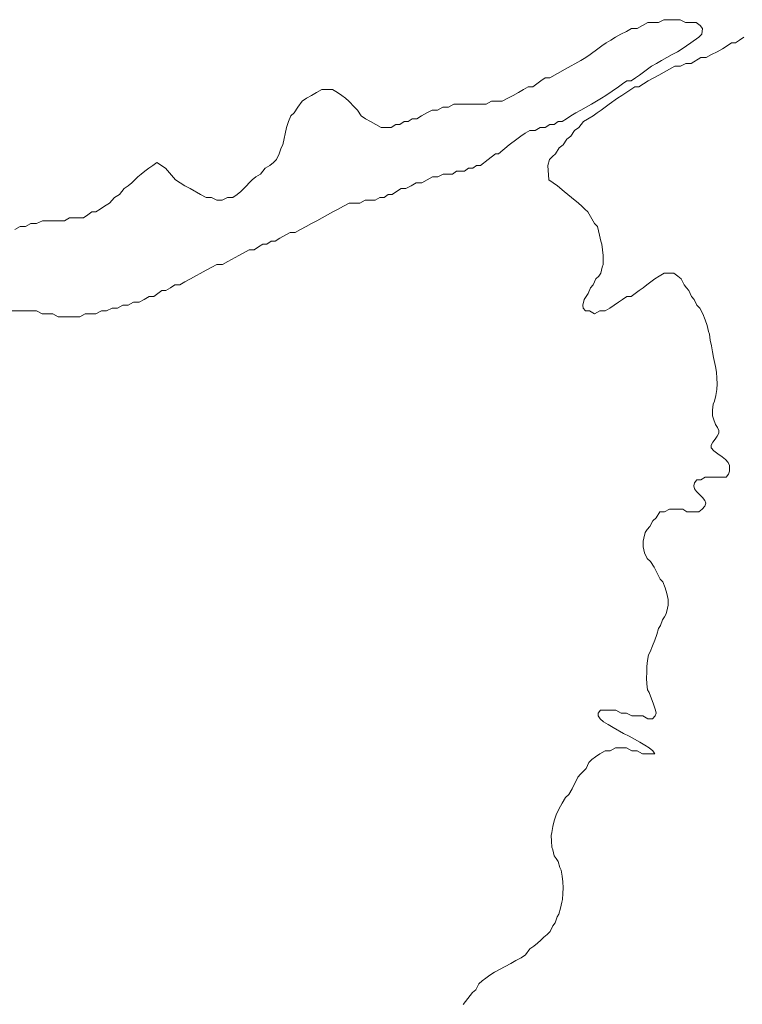
# Model space of a CAD drawing. Units: metres. Extents: x -1552 to 2823, y 2275 to 4655.
# Drawn here: x 553 to 677, y 2444 to 2613 of the extents above; entities that cross this region are included whole.
import ezdxf

# ---------------------------------------------------------------- set-up
doc = ezdxf.new("R2010")
doc.units = ezdxf.units.M
doc.header["$MEASUREMENT"] = 0
doc.layers.add('Rio', color=7, linetype='CONTINUOUS', lineweight=0, true_color=0xbddeff)

msp = doc.modelspace()

# ---------------------------------------------------------------- linework, layer by layer
at = {"layer": 'Rio'}
for p, q in [((660.98, 2612.27), (660.04, 2611.77)), ((660.98, 2612.27), (662.82, 2612.27)), ((663.72, 2612.77), (662.82, 2612.27)), ((663.72, 2612.77), (666.49, 2612.77)), ((667.43, 2612.27), (666.49, 2612.77)), ((667.43, 2612.27), (669.24, 2612.27)), ((669.96, 2611.77), (669.24, 2612.27)), ((656.36, 2610.27), (655.46, 2609.77)), ((657.3, 2610.77), (656.36, 2610.27)), ((658.2, 2611.27), (657.3, 2610.77)), ((659.14, 2611.27), (658.2, 2611.27)), ((660.04, 2611.77), (659.14, 2611.27)), ((669.71, 2609.77), (670.21, 2610.27)), ((670.33, 2611.27), (669.96, 2611.77)), ((670.21, 2610.27), (670.33, 2611.27)), ((653.84, 2608.78), (653.09, 2608.28)), ((654.62, 2609.27), (653.84, 2608.78)), ((655.46, 2609.77), (654.62, 2609.27)), ((667.62, 2608.28), (668.33, 2608.78)), ((668.33, 2608.78), (669.71, 2609.77)), ((674.57, 2608.28), (675.32, 2608.78)), ((675.32, 2608.78), (676, 2608.78)), ((676, 2608.78), (676.69, 2609.27)), ((676.69, 2609.27), (677.41, 2609.77)), ((651.09, 2606.78), (652.4, 2607.78)), ((653.09, 2608.28), (652.4, 2607.78)), ((665.15, 2606.78), (666.03, 2607.28)), ((666.03, 2607.28), (666.87, 2607.78)), ((666.87, 2607.78), (667.62, 2608.28)), ((671.89, 2606.78), (672.86, 2607.28)), ((672.86, 2607.28), (673.76, 2607.78)), ((673.76, 2607.78), (674.57, 2608.28)), ((646.82, 2604.29), (649.53, 2605.78)), ((650.34, 2606.28), (649.53, 2605.78)), ((651.09, 2606.78), (650.34, 2606.28)), ((661.63, 2604.78), (662.44, 2605.28)), ((662.44, 2605.28), (663.31, 2605.78)), ((663.31, 2605.78), (664.22, 2606.28)), ((664.22, 2606.28), (665.15, 2606.78)), ((666.56, 2604.78), (667.46, 2605.28)), ((667.46, 2605.28), (668.37, 2605.28)), ((668.37, 2605.28), (670.05, 2606.28)), ((670.05, 2606.28), (670.95, 2606.28)), ((670.95, 2606.28), (671.89, 2606.78)), ((644.2, 2602.79), (646.82, 2604.29)), ((659.57, 2603.29), (660.26, 2603.79)), ((660.26, 2603.79), (660.91, 2604.29)), ((660.91, 2604.29), (661.63, 2604.78)), ((662.85, 2603.29), (663.78, 2603.79)), ((663.78, 2603.79), (664.69, 2604.29)), ((664.69, 2604.29), (665.62, 2604.78)), ((665.62, 2604.78), (666.56, 2604.78)), ((641.27, 2601.29), (642.64, 2602.29)), ((643.39, 2602.79), (642.64, 2602.29)), ((644.2, 2602.79), (643.39, 2602.79)), ((656.64, 2601.79), (657.39, 2602.29)), ((657.39, 2602.29), (658.11, 2602.29)), ((658.11, 2602.29), (658.86, 2602.79)), ((658.86, 2602.79), (659.57, 2603.29)), ((660.23, 2601.79), (661.04, 2602.29)), ((661.04, 2602.29), (662.85, 2603.29)), ((604.26, 2600.29), (603.39, 2599.8)), ((605.16, 2600.79), (604.26, 2600.29)), ((605.16, 2600.79), (607, 2600.79)), ((607.88, 2600.29), (607, 2600.79)), ((608.62, 2599.8), (607.88, 2600.29)), ((638.84, 2600.29), (637.93, 2599.8)), ((639.71, 2600.79), (638.84, 2600.29)), ((640.52, 2601.29), (639.71, 2600.79)), ((641.27, 2601.29), (640.52, 2601.29)), ((653.8, 2599.8), (655.96, 2601.29)), ((655.96, 2601.29), (656.64, 2601.79)), ((656.55, 2599.8), (658.04, 2600.79)), ((658.04, 2600.79), (658.76, 2601.29)), ((658.76, 2601.29), (659.45, 2601.29)), ((659.45, 2601.29), (660.23, 2601.79)), ((601.8, 2598.8), (601.08, 2597.8)), ((602.58, 2599.3), (601.8, 2598.8)), ((603.39, 2599.8), (602.58, 2599.3)), ((609.25, 2599.3), (608.62, 2599.8)), ((609.78, 2598.8), (609.25, 2599.3)), ((609.78, 2598.8), (610.78, 2597.8)), ((634.22, 2598.8), (633.32, 2598.3)), ((634.22, 2598.8), (636.06, 2598.8)), ((637, 2599.3), (636.06, 2598.8)), ((637.93, 2599.8), (637, 2599.3)), ((651.31, 2598.3), (652.18, 2598.8)), ((652.18, 2598.8), (653.02, 2599.3)), ((653.02, 2599.3), (653.8, 2599.8)), ((654.33, 2598.3), (655.77, 2599.3)), ((655.77, 2599.3), (656.55, 2599.8)), ((600.42, 2596.8), (599.89, 2596.3)), ((601.08, 2597.8), (600.42, 2596.8)), ((611.31, 2597.3), (610.78, 2597.8)), ((611.93, 2596.3), (611.31, 2597.3)), ((623.15, 2596.8), (622.25, 2596.3)), ((624.06, 2597.3), (623.15, 2596.8)), ((624.99, 2597.3), (624.06, 2597.3)), ((625.9, 2597.8), (624.99, 2597.3)), ((626.83, 2597.8), (625.9, 2597.8)), ((627.77, 2598.3), (626.83, 2597.8)), ((627.77, 2598.3), (633.32, 2598.3)), ((647.79, 2596.3), (648.63, 2596.8)), ((648.63, 2596.8), (649.5, 2597.3)), ((649.5, 2597.3), (650.41, 2597.8)), ((650.41, 2597.8), (651.31, 2598.3)), ((651.59, 2596.3), (652.31, 2596.8)), ((652.31, 2596.8), (652.99, 2597.3)), ((652.99, 2597.3), (653.65, 2597.8)), ((653.65, 2597.8), (654.33, 2598.3)), ((599.46, 2595.31), (599.15, 2594.31)), ((599.89, 2596.3), (599.46, 2595.31)), ((612.68, 2595.8), (611.93, 2596.3)), ((613.52, 2595.31), (612.68, 2595.8)), ((613.52, 2595.31), (615.33, 2594.31)), ((619.26, 2595.31), (618.54, 2594.81)), ((619.94, 2595.31), (619.26, 2595.31)), ((620.66, 2595.8), (619.94, 2595.31)), ((621.41, 2595.8), (620.66, 2595.8)), ((622.25, 2596.3), (621.41, 2595.8)), ((644.92, 2594.81), (645.6, 2595.31)), ((645.6, 2595.31), (646.32, 2595.31)), ((646.32, 2595.31), (647.04, 2595.8)), ((647.04, 2595.8), (647.79, 2596.3)), ((649.16, 2594.31), (649.97, 2595.31)), ((649.97, 2595.31), (651.59, 2596.3)), ((598.49, 2591.31), (599.15, 2594.31)), ((615.33, 2594.31), (617.07, 2594.31)), ((617.82, 2594.81), (617.07, 2594.31)), ((618.54, 2594.81), (617.82, 2594.81)), ((639.99, 2593.31), (640.8, 2593.81)), ((640.8, 2593.81), (641.68, 2593.81)), ((641.68, 2593.81), (642.55, 2594.31)), ((642.55, 2594.31), (643.39, 2594.31)), ((643.39, 2594.31), (644.2, 2594.81)), ((644.2, 2594.81), (644.92, 2594.81)), ((647.79, 2592.81), (648.44, 2593.81)), ((648.44, 2593.81), (649.16, 2594.31)), ((637.22, 2591.31), (638.53, 2592.31)), ((638.53, 2592.31), (639.24, 2592.81)), ((639.24, 2592.81), (639.99, 2593.31)), ((646.48, 2591.31), (647.13, 2592.31)), ((647.13, 2592.31), (647.79, 2592.81)), ((598.21, 2590.82), (597.87, 2589.82)), ((598.49, 2591.31), (598.21, 2590.82)), ((635.44, 2589.82), (637.22, 2591.31)), ((645.2, 2589.82), (645.82, 2590.82)), ((645.82, 2590.82), (646.48, 2591.31)), ((597.43, 2588.82), (596.9, 2588.32)), ((597.87, 2589.82), (597.43, 2588.82)), ((632.32, 2587.82), (633.63, 2588.82)), ((633.63, 2588.82), (634.88, 2589.82)), ((634.88, 2589.82), (635.44, 2589.82)), ((643.86, 2587.82), (644.17, 2588.82)), ((644.17, 2588.82), (644.64, 2589.32)), ((644.64, 2589.32), (645.2, 2589.82)), ((574.86, 2586.83), (574.26, 2586.33)), ((575.54, 2587.32), (574.86, 2586.83)), ((576.26, 2587.82), (575.54, 2587.32)), ((576.91, 2588.32), (576.26, 2587.82)), ((578.44, 2587.32), (576.91, 2588.32)), ((580.16, 2585.33), (578.44, 2587.32)), ((595.47, 2587.32), (594.66, 2586.33)), ((596.25, 2587.82), (595.47, 2587.32)), ((596.9, 2588.32), (596.25, 2587.82)), ((627.52, 2586.33), (628.21, 2586.83)), ((628.21, 2586.83), (629.61, 2586.83)), ((629.61, 2586.83), (630.29, 2587.32)), ((630.29, 2587.32), (631.01, 2587.32)), ((631.01, 2587.32), (631.67, 2587.82)), ((631.67, 2587.82), (632.32, 2587.82)), ((644.05, 2585.33), (643.86, 2587.82)), ((572.64, 2584.83), (573.7, 2585.83)), ((574.26, 2586.33), (573.7, 2585.83)), ((580.91, 2584.83), (580.16, 2585.33)), ((593.28, 2585.33), (592.75, 2584.83)), ((593.91, 2585.83), (593.28, 2585.33)), ((594.66, 2586.33), (593.91, 2585.83)), ((622.28, 2584.83), (623.22, 2585.33)), ((623.22, 2585.33), (624.12, 2585.83)), ((624.12, 2585.83), (625.06, 2585.83)), ((625.06, 2585.83), (625.93, 2586.33)), ((625.93, 2586.33), (627.52, 2586.33)), ((645.54, 2584.33), (644.05, 2585.33)), ((571.36, 2583.83), (570.55, 2582.83)), ((572.05, 2584.33), (571.36, 2583.83)), ((572.64, 2584.83), (572.05, 2584.33)), ((581.75, 2584.33), (580.91, 2584.83)), ((582.62, 2583.83), (581.75, 2584.33)), ((582.62, 2583.83), (584.43, 2582.83)), ((591.29, 2583.33), (590.66, 2582.83)), ((591.82, 2583.83), (591.29, 2583.33)), ((592.29, 2584.33), (591.82, 2583.83)), ((592.75, 2584.83), (592.29, 2584.33)), ((617.23, 2582.83), (617.95, 2583.33)), ((617.95, 2583.33), (618.73, 2583.83)), ((618.73, 2583.83), (619.57, 2583.83)), ((619.57, 2583.83), (620.44, 2584.33)), ((620.44, 2584.33), (621.35, 2584.83)), ((621.35, 2584.83), (622.28, 2584.83)), ((645.54, 2584.33), (646.66, 2583.33)), ((646.66, 2583.33), (647.91, 2582.34)), ((569.71, 2582.34), (568.84, 2581.34)), ((570.55, 2582.83), (569.71, 2582.34)), ((585.36, 2582.34), (584.43, 2582.83)), ((586.27, 2582.34), (585.36, 2582.34)), ((587.2, 2581.84), (586.27, 2582.34)), ((588.14, 2581.84), (587.2, 2581.84)), ((589.04, 2582.34), (588.14, 2581.84)), ((589.92, 2582.34), (589.04, 2582.34)), ((590.66, 2582.83), (589.92, 2582.34)), ((611.68, 2581.34), (612.58, 2581.84)), ((612.58, 2581.84), (614.33, 2581.84)), ((614.33, 2581.84), (615.11, 2582.34)), ((615.11, 2582.34), (615.83, 2582.34)), ((615.83, 2582.34), (616.51, 2582.83)), ((616.51, 2582.83), (617.23, 2582.83)), ((647.91, 2582.34), (649.1, 2581.34)), ((567.22, 2580.34), (566.5, 2579.84)), ((568, 2580.84), (567.22, 2580.34)), ((568.84, 2581.34), (568, 2580.84)), ((607.07, 2579.84), (608, 2580.34)), ((608, 2580.34), (608.91, 2580.84)), ((608.91, 2580.84), (609.84, 2581.34)), ((609.84, 2581.34), (611.68, 2581.34)), ((649.66, 2580.84), (649.1, 2581.34)), ((650.19, 2580.34), (649.66, 2580.84)), ((650.72, 2579.84), (650.19, 2580.34)), ((557.36, 2578.34), (556.37, 2577.85)), ((557.36, 2578.34), (561.11, 2578.34)), ((561.98, 2578.84), (561.11, 2578.34)), ((561.98, 2578.84), (564.41, 2578.84)), ((565.13, 2579.34), (564.41, 2578.84)), ((565.81, 2579.84), (565.13, 2579.34)), ((566.5, 2579.84), (565.81, 2579.84)), ((603.39, 2577.85), (604.32, 2578.34)), ((604.32, 2578.34), (605.23, 2578.84)), ((605.23, 2578.84), (606.16, 2579.34)), ((606.16, 2579.34), (607.07, 2579.84)), ((650.72, 2579.84), (651.84, 2577.85)), ((553.53, 2577.35), (552.62, 2576.85)), ((554.46, 2577.35), (553.53, 2577.35)), ((555.4, 2577.85), (554.46, 2577.35)), ((556.37, 2577.85), (555.4, 2577.85)), ((600.64, 2576.35), (601.55, 2576.85)), ((601.55, 2576.85), (602.48, 2577.35)), ((602.48, 2577.35), (603.39, 2577.85)), ((652.34, 2577.35), (651.84, 2577.85)), ((652.68, 2575.85), (652.34, 2577.35)), ((597.21, 2574.85), (597.99, 2575.35)), ((597.99, 2575.35), (599.74, 2576.35)), ((599.74, 2576.35), (600.64, 2576.35)), ((652.93, 2574.85), (652.68, 2575.85)), ((590.95, 2572.36), (592.75, 2573.36)), ((592.75, 2573.36), (593.6, 2573.36)), ((593.6, 2573.36), (594.34, 2573.85)), ((594.34, 2573.85), (595.06, 2574.35)), ((595.06, 2574.35), (595.78, 2574.35)), ((595.78, 2574.35), (596.5, 2574.85)), ((596.5, 2574.85), (597.21, 2574.85)), ((653.09, 2574.35), (652.93, 2574.85)), ((653.21, 2573.36), (653.09, 2574.35)), ((653.31, 2572.36), (653.21, 2573.36)), ((589.07, 2571.36), (590.95, 2572.36)), ((653.34, 2571.86), (653.31, 2572.36)), ((653.31, 2570.86), (653.34, 2571.86)), ((582.68, 2568.37), (585.4, 2569.86)), ((585.4, 2569.86), (586.33, 2570.36)), ((586.33, 2570.36), (587.23, 2570.86)), ((587.23, 2570.86), (588.17, 2570.86)), ((588.17, 2570.86), (589.07, 2571.36)), ((652.93, 2569.36), (653.18, 2570.36)), ((653.18, 2570.36), (653.31, 2570.86)), ((581.75, 2567.87), (582.68, 2568.37)), ((651.62, 2567.37), (652.09, 2568.37)), ((652.09, 2568.37), (652.56, 2568.87)), ((652.56, 2568.87), (652.93, 2569.36)), ((662.19, 2568.37), (661.47, 2567.87)), ((662.94, 2568.87), (662.19, 2568.37)), ((663.78, 2569.36), (662.94, 2568.87)), ((663.78, 2569.36), (665.43, 2569.36)), ((666.12, 2568.87), (665.43, 2569.36)), ((666.68, 2568.37), (666.12, 2568.87)), ((667.18, 2567.37), (666.68, 2568.37)), ((578.5, 2566.37), (579.25, 2566.87)), ((579.25, 2566.87), (580.03, 2567.37)), ((580.03, 2567.37), (580.87, 2567.37)), ((580.87, 2567.37), (581.75, 2567.87)), ((650.78, 2565.87), (651.19, 2566.87)), ((651.19, 2566.87), (651.62, 2567.37)), ((660.17, 2566.87), (659.51, 2566.37)), ((660.82, 2567.37), (660.17, 2566.87)), ((661.47, 2567.87), (660.82, 2567.37)), ((667.62, 2566.87), (667.18, 2567.37)), ((668.02, 2566.37), (667.62, 2566.87)), ((573.89, 2564.38), (574.79, 2564.87)), ((574.79, 2564.87), (575.64, 2565.37)), ((575.64, 2565.37), (576.42, 2565.37)), ((576.42, 2565.37), (577.13, 2565.87)), ((577.13, 2565.87), (577.82, 2566.37)), ((577.82, 2566.37), (578.5, 2566.37)), ((649.84, 2563.88), (650.06, 2564.87)), ((650.06, 2564.87), (650.41, 2565.37)), ((650.41, 2565.37), (650.78, 2565.87)), ((656.64, 2564.87), (655.96, 2564.38)), ((657.36, 2565.37), (656.64, 2564.87)), ((658.11, 2565.37), (657.36, 2565.37)), ((658.82, 2565.87), (658.11, 2565.37)), ((659.51, 2566.37), (658.82, 2565.87)), ((668.43, 2565.37), (668.02, 2566.37)), ((668.9, 2564.87), (668.43, 2565.37)), ((669.39, 2563.88), (668.9, 2564.87)), ((568.34, 2562.88), (569.28, 2563.38)), ((569.28, 2563.38), (570.18, 2563.38)), ((570.18, 2563.38), (571.11, 2563.88)), ((571.11, 2563.88), (572.05, 2563.88)), ((572.05, 2563.88), (572.95, 2564.38)), ((572.95, 2564.38), (573.89, 2564.38)), ((649.91, 2563.38), (649.84, 2563.88)), ((650.31, 2562.88), (649.91, 2563.38)), ((654.49, 2563.38), (653.65, 2562.88)), ((655.24, 2563.88), (654.49, 2563.38)), ((655.96, 2564.38), (655.24, 2563.88)), ((669.86, 2563.38), (669.39, 2563.88)), ((670.36, 2562.38), (669.86, 2563.38)), ((551.75, 2562.88), (556.37, 2562.88)), ((556.37, 2562.88), (557.3, 2562.38)), ((557.3, 2562.38), (559.11, 2562.38)), ((559.11, 2562.38), (560.05, 2561.88)), ((560.05, 2561.88), (563.76, 2561.88)), ((563.76, 2561.88), (564.69, 2562.38)), ((564.69, 2562.38), (566.5, 2562.38)), ((566.5, 2562.38), (567.44, 2562.88)), ((567.44, 2562.88), (568.34, 2562.88)), ((651, 2562.88), (650.31, 2562.88)), ((651.84, 2562.38), (651, 2562.88)), ((652.74, 2562.88), (651.84, 2562.38)), ((653.65, 2562.88), (652.74, 2562.88)), ((670.77, 2561.38), (670.36, 2562.38)), ((671.11, 2560.38), (670.77, 2561.38)), ((671.36, 2559.39), (671.11, 2560.38)), ((671.51, 2558.89), (671.36, 2559.39)), ((671.67, 2557.89), (671.51, 2558.89)), ((671.86, 2556.89), (671.67, 2557.89)), ((672.04, 2555.89), (671.86, 2556.89)), ((672.23, 2554.9), (672.04, 2555.89)), ((672.42, 2553.9), (672.23, 2554.9)), ((672.57, 2553.4), (672.42, 2553.9)), ((672.7, 2552.4), (672.57, 2553.4)), ((672.79, 2551.4), (672.7, 2552.4)), ((672.82, 2550.41), (672.79, 2551.4)), ((672.76, 2549.41), (672.82, 2550.41)), ((672.39, 2547.41), (672.61, 2548.41)), ((672.61, 2548.41), (672.76, 2549.41)), ((672.04, 2545.92), (672.17, 2546.91)), ((672.17, 2546.91), (672.39, 2547.41)), ((672.04, 2544.92), (672.04, 2545.92)), ((672.2, 2544.42), (672.04, 2544.92)), ((672.54, 2543.42), (672.2, 2544.42)), ((672.89, 2542.92), (672.54, 2543.42)), ((673.14, 2542.42), (672.89, 2542.92)), ((672.48, 2540.93), (672.86, 2541.43)), ((672.86, 2541.43), (673.1, 2541.93)), ((673.1, 2541.93), (673.14, 2542.42)), ((671.8, 2539.93), (672.08, 2540.43)), ((671.83, 2539.43), (671.8, 2539.93)), ((672.08, 2540.43), (672.48, 2540.93)), ((672.26, 2538.93), (671.83, 2539.43)), ((672.95, 2538.43), (672.26, 2538.93)), ((673.67, 2537.93), (672.95, 2538.43)), ((674.29, 2537.44), (673.67, 2537.93)), ((674.73, 2536.94), (674.29, 2537.44)), ((674.94, 2536.44), (674.73, 2536.94)), ((674.94, 2535.44), (674.94, 2536.44)), ((670.02, 2533.94), (670.77, 2534.44)), ((670.77, 2534.44), (674.38, 2534.44)), ((674.38, 2534.44), (674.76, 2534.94)), ((674.76, 2534.94), (674.94, 2535.44)), ((668.83, 2532.95), (668.99, 2533.44)), ((668.96, 2532.45), (668.83, 2532.95)), ((668.99, 2533.44), (669.39, 2533.94)), ((669.39, 2533.94), (670.02, 2533.94)), ((669.33, 2531.95), (668.96, 2532.45)), ((669.8, 2531.45), (669.33, 2531.95)), ((670.33, 2530.95), (669.8, 2531.45)), ((670.3, 2528.95), (670.74, 2529.45)), ((670.74, 2530.45), (670.33, 2530.95)), ((670.92, 2529.95), (670.74, 2530.45)), ((670.74, 2529.45), (670.92, 2529.95)), ((662.38, 2527.46), (663.03, 2528.46)), ((663.03, 2528.46), (663.81, 2528.46)), ((663.81, 2528.46), (664.66, 2528.95)), ((664.66, 2528.95), (666.96, 2528.95)), ((666.96, 2528.95), (667.65, 2528.46)), ((667.65, 2528.46), (669.71, 2528.46)), ((669.71, 2528.46), (670.3, 2528.95)), ((660.88, 2525.46), (661.32, 2525.96)), ((661.32, 2525.96), (661.82, 2526.96)), ((661.82, 2526.96), (662.38, 2527.46)), ((660.29, 2523.97), (660.54, 2524.96)), ((660.54, 2524.96), (660.88, 2525.46)), ((660.17, 2523.47), (660.29, 2523.97)), ((660.2, 2522.47), (660.17, 2523.47)), ((660.41, 2521.47), (660.2, 2522.47)), ((660.85, 2520.47), (660.41, 2521.47)), ((661.41, 2519.97), (660.85, 2520.47)), ((662.04, 2518.98), (661.41, 2519.97)), ((662.6, 2517.98), (662.04, 2518.98)), ((663.1, 2516.98), (662.6, 2517.98)), ((663.56, 2516.48), (663.1, 2516.98)), ((663.97, 2515.48), (663.56, 2516.48)), ((664.25, 2514.49), (663.97, 2515.48)), ((664.44, 2513.49), (664.25, 2514.49)), ((664.34, 2511.99), (664.47, 2512.49)), ((664.47, 2512.49), (664.44, 2513.49)), ((663.81, 2510.5), (664.13, 2510.99)), ((664.13, 2510.99), (664.34, 2511.99)), ((663.16, 2509), (663.5, 2510)), ((663.5, 2510), (663.81, 2510.5)), ((662.16, 2506.51), (662.5, 2507.5)), ((662.5, 2507.5), (662.82, 2508.5)), ((662.82, 2508.5), (663.16, 2509)), ((661.76, 2505.51), (662.16, 2506.51)), ((661.1, 2504.01), (661.38, 2504.51)), ((661.38, 2504.51), (661.76, 2505.51)), ((660.82, 2502.02), (660.91, 2503.01)), ((660.91, 2503.01), (661.1, 2504.01)), ((660.76, 2500.02), (660.79, 2501.02)), ((660.79, 2501.02), (660.82, 2502.02)), ((660.79, 2499.02), (660.76, 2500.02)), ((660.94, 2498.02), (660.79, 2499.02)), ((661.23, 2497.53), (660.94, 2498.02)), ((661.23, 2497.53), (661.97, 2495.53)), ((652.46, 2494.03), (652.9, 2494.53)), ((652.46, 2493.53), (652.46, 2494.03)), ((652.9, 2494.53), (655.49, 2494.53)), ((655.49, 2494.53), (656.42, 2494.03)), ((656.42, 2494.03), (657.33, 2494.03)), ((657.33, 2494.03), (658.26, 2493.53)), ((662.29, 2494.53), (661.97, 2495.53)), ((662.25, 2493.53), (662.41, 2494.03)), ((662.41, 2494.03), (662.29, 2494.53)), ((652.81, 2493.04), (652.46, 2493.53)), ((653.4, 2492.54), (652.81, 2493.04)), ((654.18, 2492.04), (653.4, 2492.54)), ((658.26, 2493.53), (660.1, 2493.53)), ((660.1, 2493.53), (660.98, 2493.04)), ((660.98, 2493.04), (661.76, 2493.04)), ((661.76, 2493.04), (662.25, 2493.53)), ((655.02, 2491.54), (654.18, 2492.04)), ((655.02, 2491.54), (656.83, 2490.54)), ((657.76, 2490.04), (656.83, 2490.54)), ((658.67, 2489.54), (657.76, 2490.04)), ((659.6, 2489.04), (658.67, 2489.54)), ((660.45, 2488.55), (659.6, 2489.04)), ((652.78, 2487.05), (653.65, 2487.55)), ((653.65, 2487.55), (654.55, 2487.55)), ((654.55, 2487.55), (655.46, 2488.05)), ((655.46, 2488.05), (657.3, 2488.05)), ((657.3, 2488.05), (658.23, 2487.55)), ((658.23, 2487.55), (659.17, 2487.55)), ((659.17, 2487.55), (660.07, 2487.05)), ((661.23, 2488.05), (660.45, 2488.55)), ((661.82, 2487.55), (661.23, 2488.05)), ((662.16, 2487.05), (661.82, 2487.55)), ((650.41, 2484.55), (650.87, 2485.55)), ((650.87, 2485.55), (651.4, 2486.05)), ((651.4, 2486.05), (652.03, 2486.55)), ((652.03, 2486.55), (652.78, 2487.05)), ((660.07, 2487.05), (662.16, 2487.05)), ((649.47, 2483.56), (649.94, 2484.06)), ((649.94, 2484.06), (650.41, 2484.55)), ((648, 2481.06), (649, 2483.06)), ((649, 2483.06), (649.47, 2483.56)), ((647.44, 2480.06), (648, 2481.06)), ((646.29, 2478.57), (646.88, 2479.57)), ((646.88, 2479.57), (647.44, 2480.06)), ((645.29, 2476.57), (645.76, 2477.57)), ((645.76, 2477.57), (646.29, 2478.57)), ((644.7, 2474.58), (644.95, 2475.57)), ((644.95, 2475.57), (645.29, 2476.57)), ((644.54, 2473.58), (644.7, 2474.58)), ((644.45, 2473.08), (644.54, 2473.58)), ((644.48, 2472.08), (644.45, 2473.08)), ((644.54, 2471.08), (644.48, 2472.08)), ((644.73, 2470.59), (644.54, 2471.08)), ((644.95, 2469.59), (644.73, 2470.59)), ((645.26, 2469.09), (644.95, 2469.59)), ((645.6, 2468.59), (645.26, 2469.09)), ((645.92, 2467.59), (645.6, 2468.59)), ((646.13, 2467.09), (645.92, 2467.59)), ((646.32, 2466.1), (646.13, 2467.09)), ((646.45, 2465.1), (646.32, 2466.1)), ((646.48, 2464.1), (646.45, 2465.1)), ((646.45, 2463.1), (646.48, 2464.1)), ((646.23, 2461.61), (646.38, 2462.1)), ((646.38, 2462.1), (646.45, 2463.1)), ((645.76, 2459.61), (646.01, 2460.61)), ((646.01, 2460.61), (646.23, 2461.61)), ((645.14, 2458.11), (645.48, 2459.11)), ((645.48, 2459.11), (645.76, 2459.61)), ((644.26, 2456.62), (644.73, 2457.61)), ((644.73, 2457.61), (645.14, 2458.11)), ((642.64, 2455.12), (643.17, 2455.62)), ((643.17, 2455.62), (643.73, 2456.12)), ((643.73, 2456.12), (644.26, 2456.62)), ((640.05, 2452.63), (640.8, 2453.62)), ((640.8, 2453.62), (641.49, 2454.12)), ((641.49, 2454.12), (642.08, 2454.62)), ((642.08, 2454.62), (642.64, 2455.12)), ((638.4, 2451.63), (639.27, 2452.13)), ((639.27, 2452.13), (640.05, 2452.63)), ((634.75, 2449.63), (636.56, 2450.63)), ((636.56, 2450.63), (637.5, 2451.13)), ((637.5, 2451.13), (638.4, 2451.63)), ((632.6, 2448.14), (633.26, 2448.63)), ((633.26, 2448.63), (633.94, 2449.13)), ((633.94, 2449.13), (634.75, 2449.63)), ((631.51, 2446.64), (632.04, 2447.64)), ((632.04, 2447.64), (632.6, 2448.14)), ((629.36, 2444.14), (630.54, 2445.64)), ((630.54, 2445.64), (630.98, 2446.14)), ((630.98, 2446.14), (631.51, 2446.64))]:
    msp.add_line(p, q, dxfattribs=at)

doc.saveas('drawing.dxf')
